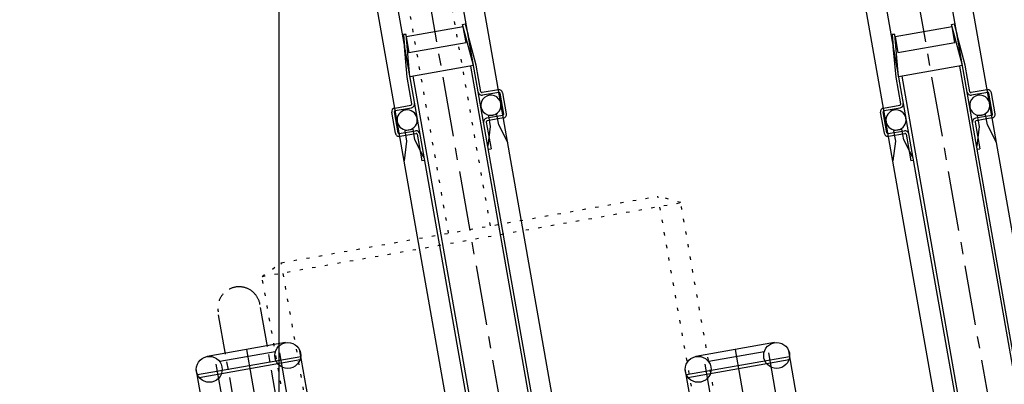
# Model space of a CAD drawing. Extents: x 0 to 15313, y 0 to 8910.
# Drawn here: x 1692 to 2618, y 4206 to 4549 of the extents above; entities that cross this region are included whole.
import ezdxf

# ---------------------------------------------------------------- set-up
doc = ezdxf.new("R2010")
doc.units = 0
doc.header["$LTSCALE"] = 0.3
for name, pattern in [('CENTER1', [10, 6.25, -1.25, 1.25, -1.25]), ('CENTER2', [28.575, 19.05, -3.175, 3.175, -3.175]), ('破線', [2, 0.5, -1.5])]:
    doc.linetypes.add(name, pattern=pattern)
doc.layers.get('DEFPOINTS').update_dxf_attribs({"linetype": 'CONTINUOUS'})
for name, color, linetype in [('CENTER', 6, 'CENTER2'), ('CYCLE_2', 3, '破線'), ('CYCLE_3', 3, '破線'), ('DIMS', 1, 'CONTINUOUS'), ('MODEL2', 7, 'CONTINUOUS'), ('MODEL3', 4, 'CONTINUOUS')]:
    doc.layers.add(name, color=color, linetype=linetype)
doc.styles.add('DIMS', font='romans.shx', dxfattribs={"width": 0.75, "bigfont": 'bigfont.shx'})
doc.dimstyles.new('DIMS30', dxfattribs={"dimscale": 30, "dimtxt": 2.5, "dimasz": 2, "dimexe": 1, "dimexo": 1, "dimtad": 1, "dimtxsty": 'DIMS', "dimcen": 0, "dimclrt": 7, "dimazin": 3, "dimtfac": 1, "dimtix": 1, "dimtmove": 0, "dimatfit": 3})

# ---------------------------------------------------------------- blocks, each defined once
blk = doc.blocks.new('*D187')
at = {"layer": 'DEFPOINTS', "color": 0, "ltscale": 30}
for p in [(2006.14, 4647.45), (1476.3, 4062.45), (1736.3, 4062.45)]:
    blk.add_point(p, dxfattribs=at)
at = {"layer": 'DIMS', "color": 0, "ltscale": 30}
for p, q in [((1976.14, 4647.45), (1446.3, 4647.45)), ((1476.3, 4587.45), (1476.3, 4122.45)), ((1706.3, 4062.45), (1446.3, 4062.45))]:
    blk.add_line(p, q, dxfattribs=at)
for points in [[(1466.3, 4587.45), (1486.3, 4587.45), (1476.3, 4647.45)], [(1466.3, 4122.45), (1486.3, 4122.45), (1476.3, 4062.45)]]:
    blk.add_solid(points, dxfattribs=at)
at = {"layer": 'DIMS', "color": 7, "ltscale": 30, "insert": (1420.05, 4354.95), "char_height": 75, "attachment_point": 5, "rotation": 90, "style": 'DIMS'}
blk.add_mtext('585', dxfattribs=at)
blk = doc.blocks.new('*D190')
at = {"layer": 'DEFPOINTS', "color": 0, "ltscale": 30}
for p in [(1476.3, 4647.45), (1326.3, 3027.45), (2315.35, 3027.45)]:
    blk.add_point(p, dxfattribs=at)
at = {"layer": 'DIMS', "color": 0, "ltscale": 30}
for p, q in [((1446.3, 4647.45), (1296.3, 4647.45)), ((1326.3, 4587.45), (1326.3, 3087.45)), ((2285.35, 3027.45), (1296.3, 3027.45))]:
    blk.add_line(p, q, dxfattribs=at)
for points in [[(1316.3, 4587.45), (1336.3, 4587.45), (1326.3, 4647.45)], [(1316.3, 3087.45), (1336.3, 3087.45), (1326.3, 3027.45)]]:
    blk.add_solid(points, dxfattribs=at)
at = {"layer": 'DIMS', "color": 7, "ltscale": 30, "insert": (1270.05, 3837.45), "char_height": 75, "attachment_point": 5, "rotation": 90, "style": 'DIMS'}
blk.add_mtext('1620', dxfattribs=at)
blk = doc.blocks.new('*D192')
at = {"layer": 'DEFPOINTS', "color": 0, "ltscale": 30}
for p in [(1326.3, 4887.45), (1176.3, 2867.45), (2365.87, 2867.45)]:
    blk.add_point(p, dxfattribs=at)
at = {"layer": 'DIMS', "color": 0, "ltscale": 30}
for p, q in [((1296.3, 4887.45), (1146.3, 4887.45)), ((1176.3, 4827.45), (1176.3, 2927.45)), ((2335.87, 2867.45), (1146.3, 2867.45))]:
    blk.add_line(p, q, dxfattribs=at)
for points in [[(1166.3, 4827.45), (1186.3, 4827.45), (1176.3, 4887.45)], [(1166.3, 2927.45), (1186.3, 2927.45), (1176.3, 2867.45)]]:
    blk.add_solid(points, dxfattribs=at)
at = {"layer": 'DIMS', "color": 7, "ltscale": 30, "insert": (1120.05, 3877.45), "char_height": 75, "attachment_point": 5, "rotation": 90, "style": 'DIMS'}
blk.add_mtext('2020', dxfattribs=at)
blk = doc.blocks.new('*D194')
at = {"layer": 'DEFPOINTS', "color": 0, "ltscale": 30}
for p in [(1176.3, 4887.45), (1026.3, 2517.45), (2197.57, 2517.45)]:
    blk.add_point(p, dxfattribs=at)
at = {"layer": 'DIMS', "color": 0, "ltscale": 30}
for p, q in [((1146.3, 4887.45), (996.3, 4887.45)), ((1026.3, 4827.45), (1026.3, 2577.45)), ((2167.57, 2517.45), (996.3, 2517.45))]:
    blk.add_line(p, q, dxfattribs=at)
for points in [[(1016.3, 4827.45), (1036.3, 4827.45), (1026.3, 4887.45)], [(1016.3, 2577.45), (1036.3, 2577.45), (1026.3, 2517.45)]]:
    blk.add_solid(points, dxfattribs=at)
at = {"layer": 'DIMS', "color": 7, "ltscale": 30, "insert": (970.05, 3702.45), "char_height": 75, "attachment_point": 5, "rotation": 90, "style": 'DIMS'}
blk.add_mtext('2370', dxfattribs=at)
blk = doc.blocks.new('*D203')
at = {"layer": 'DEFPOINTS', "color": 0, "ltscale": 30}
for p in [(1936.3, 5087.45), (1676.3, 4887.45), (1936.3, 4092.15)]:
    blk.add_point(p, dxfattribs=at)
at = {"layer": 'DIMS', "color": 0, "ltscale": 30}
for p, q in [((1676.3, 4917.45), (1676.3, 5117.45)), ((1936.3, 4122.15), (1936.3, 5117.45)), ((1616.3, 5087.45), (1556.3, 5087.45)), ((1676.3, 5087.45), (1936.3, 5087.45)), ((1996.3, 5087.45), (2056.3, 5087.45))]:
    blk.add_line(p, q, dxfattribs=at)
for points in [[(1616.3, 5097.45), (1616.3, 5077.45), (1676.3, 5087.45)], [(1996.3, 5097.45), (1996.3, 5077.45), (1936.3, 5087.45)]]:
    blk.add_solid(points, dxfattribs=at)
at = {"layer": 'DIMS', "color": 7, "ltscale": 30, "insert": (1806.3, 5143.7), "char_height": 75, "attachment_point": 5, "style": 'DIMS'}
blk.add_mtext('260以上確保', dxfattribs=at)

msp = doc.modelspace()

# ---------------------------------------------------------------- linework, layer by layer
at = {"layer": 'CENTER', "linetype": 'CENTER1', "ltscale": 30}
for p, q in [((2074.5, 4583.38), (2347.8, 3033.18)), ((2534.5, 4583.38), (2807.8, 3033.18)), ((1905.3, 4238.7), (2178.6, 2688.49)), ((2365.3, 4238.7), (2638.6, 2688.49))]:
    msp.add_line(p, q, dxfattribs=at)
at = {"layer": 'CYCLE_2', "ltscale": 20}
for p, q in [((2095.6, 4348.17), (2047, 4624.28)), ((2135, 4355.11), (2086.3, 4631.23)), ((1938.1, 4320.38), (2292.6, 4382.9)), ((2324.1, 4204.21), (2292.6, 4382.9)), ((2314, 4376.87), (2292.6, 4382.9)), ((1920, 4307.41), (2314, 4376.87)), ((2358.9, 4122.24), (2314, 4376.87)), ((1920, 4307.41), (1938.1, 4320.38)), ((1969.6, 4141.7), (1938.1, 4320.38)), ((1964.9, 4052.78), (1920, 4307.41))]:
    msp.add_line(p, q, dxfattribs=at)
at = {"layer": 'CYCLE_3', "linetype": 'CENTER1', "ltscale": 20}
for p, q in [((1966.7, 4005.11), (1918.1, 4281.23)), ((1927.4, 3998.17), (1878.7, 4274.28))]:
    msp.add_line(p, q, dxfattribs=at)
msp.add_arc((1898.4, 4277.76), 20, 10, 190, dxfattribs=at)
at = {"layer": 'MODEL2'}
for p, q in [((2366.6, 3102.48), (2106, 4580.18)), ((2214.2, 4075.81), (2124.9, 4582.34)), ((2826.6, 3102.48), (2566, 4580.18)), ((2674.2, 4075.81), (2584.9, 4582.34)), ((2045.9, 4569.59), (2306.5, 3091.89)), ((2505.9, 4569.59), (2766.5, 3091.89)), ((2116.7, 4058.62), (2027.4, 4565.15)), ((2576.7, 4058.62), (2487.4, 4565.15)), ((2109.4, 4542.2), (2055.7, 4532.74)), ((2108.8, 4544.48), (2111.2, 4545.13)), ((2119.1, 4505.84), (2108.8, 4544.48)), ((2112, 4527.43), (2109.4, 4542.2)), ((2111.2, 4545.13), (2114.1, 4534.35)), ((2569.4, 4542.2), (2515.7, 4532.74)), ((2568.8, 4544.48), (2571.2, 4545.13)), ((2579.1, 4505.84), (2568.8, 4544.48)), ((2572, 4527.43), (2569.4, 4542.2)), ((2571.2, 4545.13), (2574.1, 4534.35)), ((2055.5, 4535.09), (2053, 4534.87)), ((2053, 4534.87), (2054, 4523.76)), ((2059, 4495.24), (2055.5, 4535.09)), ((2055.7, 4532.74), (2058.3, 4517.97)), ((2121.6, 4506.27), (2114.1, 4534.35)), ((2515.5, 4535.09), (2513, 4534.87)), ((2513, 4534.87), (2514, 4523.76)), ((2519, 4495.24), (2515.5, 4535.09)), ((2515.7, 4532.74), (2518.3, 4517.97)), ((2581.6, 4506.27), (2574.1, 4534.35)), ((2056.6, 4494.81), (2054, 4523.76)), ((2058.3, 4517.97), (2112, 4527.43)), ((2516.6, 4494.81), (2514, 4523.76)), ((2518.3, 4517.97), (2572, 4527.43)), ((2119.1, 4505.84), (2059, 4495.24)), ((2116.2, 4505.31), (2368, 3077.34)), ((2126, 4481.16), (2121.6, 4506.27)), ((2579.1, 4505.84), (2519, 4495.24)), ((2576.2, 4505.31), (2828, 3077.34)), ((2586, 4481.16), (2581.6, 4506.27)), ((2061, 4469.7), (2056.6, 4494.81)), ((2062, 4495.76), (2313.8, 3067.79)), ((2521, 4469.7), (2516.6, 4494.81)), ((2522, 4495.76), (2773.8, 3067.79)), ((2142.4, 4483.04), (2127.2, 4480.35)), ((2142.9, 4480.58), (2127.6, 4477.88)), ((2147.5, 4460.07), (2144, 4479.76)), ((2150, 4460.5), (2146.5, 4480.2)), ((2602.4, 4483.04), (2587.2, 4480.35)), ((2602.9, 4480.58), (2587.6, 4477.88)), ((2607.5, 4460.07), (2604, 4479.76)), ((2610, 4460.5), (2606.5, 4480.2)), ((2044.9, 4465.85), (2060.2, 4468.54)), ((2045.4, 4463.38), (2060.6, 4466.08)), ((2504.9, 4465.85), (2520.2, 4468.54)), ((2505.4, 4463.38), (2520.6, 4466.08)), ((2045.6, 4442.1), (2042.1, 4461.79)), ((2048, 4442.53), (2044.6, 4462.23)), ((2146.7, 4458.91), (2131.4, 4456.22)), ((2140.9, 4459.79), (2133.1, 4458.4)), ((2133.1, 4458.4), (2134.8, 4448.55)), ((2142.7, 4449.94), (2140.9, 4459.79)), ((2505.6, 4442.1), (2502.1, 4461.79)), ((2508, 4442.53), (2504.6, 4462.23)), ((2606.7, 4458.91), (2591.4, 4456.22)), ((2600.9, 4459.79), (2593.1, 4458.4)), ((2593.1, 4458.4), (2594.8, 4448.55)), ((2602.7, 4449.94), (2600.9, 4459.79)), ((2131, 4452.6), (2135.5, 4427.49)), ((2147.1, 4456.45), (2131.9, 4453.76)), ((2134.8, 4448.55), (2132.5, 4430)), ((2151.2, 4433.3), (2142.7, 4449.94)), ((2591, 4452.6), (2595.5, 4427.49)), ((2607.1, 4456.45), (2591.9, 4453.76)), ((2594.8, 4448.55), (2592.5, 4430)), ((2611.2, 4433.3), (2602.7, 4449.94)), ((2049.2, 4441.72), (2064.5, 4444.41)), ((2049.6, 4439.26), (2064.9, 4441.95)), ((2062.2, 4445.89), (2054.3, 4444.5)), ((2054.3, 4444.5), (2056, 4434.66)), ((2063.9, 4436.05), (2062.2, 4445.89)), ((2066, 4441.14), (2070.5, 4416.02)), ((2509.2, 4441.72), (2524.5, 4444.41)), ((2509.6, 4439.26), (2524.9, 4441.95)), ((2522.2, 4445.89), (2514.3, 4444.5)), ((2514.3, 4444.5), (2516, 4434.66)), ((2523.9, 4436.05), (2522.2, 4445.89)), ((2526, 4441.14), (2530.5, 4416.02)), ((2056, 4434.66), (2053.7, 4416.11)), ((2072.4, 4419.41), (2063.9, 4436.05)), ((2516, 4434.66), (2513.7, 4416.11)), ((2532.4, 4419.41), (2523.9, 4436.05)), ((2133, 4427.05), (2135.5, 4427.49)), ((2593, 4427.05), (2595.5, 4427.49)), ((2072.9, 4416.46), (2070.5, 4416.02)), ((2532.9, 4416.46), (2530.5, 4416.02))]:
    msp.add_line(p, q, dxfattribs=at)
for centre, radius, start, end in [((2127, 4481.33), 3.5, 190, 280), ((2135.4, 4468.45), 9.5, 10, 190), ((2127, 4481.33), 1, 190, 280), ((2143, 4479.59), 3.5, 10, 100), ((2143, 4479.59), 1, 10, 99.999985), ((2587, 4481.33), 3.5, 190, 280), ((2595.4, 4468.45), 9.5, 10, 190), ((2587, 4481.33), 1, 190, 280), ((2603, 4479.59), 3.5, 10, 100), ((2603, 4479.59), 1, 10, 99.999985), ((2045.5, 4462.4), 3.5, 100, 189.999985), ((2060, 4469.52), 1, 280, 10), ((2060, 4469.52), 3.5, 280, 10), ((2135.4, 4468.45), 9.5, 189.999985, 10), ((2505.5, 4462.4), 3.5, 100, 189.999985), ((2520, 4469.52), 1, 280, 10), ((2520, 4469.52), 3.5, 280, 10), ((2595.4, 4468.45), 9.5, 189.999985, 10), ((2045.5, 4462.4), 1, 100, 189.999985), ((2056.6, 4454.56), 9.5, 10, 189.999985), ((2146.5, 4459.89), 1, 280, 10), ((2146.5, 4459.89), 3.5, 280, 10), ((2505.5, 4462.4), 1, 100, 189.999985), ((2516.6, 4454.56), 9.5, 10, 189.999985), ((2606.5, 4459.89), 1, 280, 10), ((2606.5, 4459.89), 3.5, 280, 10), ((2056.6, 4454.56), 9.5, 190, 10), ((2132, 4452.77), 3.5, 100, 190), ((2132, 4452.77), 1, 100, 190), ((2516.6, 4454.56), 9.5, 190, 10), ((2592, 4452.77), 3.5, 100, 190), ((2592, 4452.77), 1, 100, 190), ((2049, 4442.7), 3.5, 189.999985, 280), ((2049, 4442.7), 1, 189.999985, 280), ((2065.1, 4440.96), 3.5, 10, 99.999985), ((2065.1, 4440.96), 1, 10, 100), ((2509, 4442.7), 3.5, 189.999985, 280), ((2509, 4442.7), 1, 189.999985, 280), ((2525.1, 4440.96), 3.5, 10, 99.999985), ((2525.1, 4440.96), 1, 10, 100)]:
    msp.add_arc(centre, radius, start, end, dxfattribs=at)
at = {"layer": 'MODEL3'}
for p, q in [((1942.2, 4245.21), (1868.3, 4232.19)), ((2402.2, 4245.21), (2328.3, 4232.19)), ((1880.4, 4227.71), (1932.4, 4236.88)), ((2197.3, 2757.8), (1936.8, 4235.5)), ((2045, 3731.13), (1955.7, 4237.65)), ((2340.4, 4227.71), (2392.4, 4236.88)), ((2657.3, 2757.8), (2396.8, 4235.5)), ((2505, 3731.13), (2415.7, 4237.65)), ((1956.5, 4232), (1859.4, 4214.87)), ((1860.8, 4212.58), (1956, 4229.36)), ((1876.7, 4224.91), (2137.3, 2747.21)), ((2416.5, 4232), (2319.4, 4214.87)), ((2320.8, 4212.58), (2416, 4229.36)), ((2336.7, 4224.91), (2597.3, 2747.21)), ((1947.5, 3713.94), (1858.2, 4220.46)), ((2407.5, 3713.94), (2318.2, 4220.46))]:
    msp.add_line(p, q, dxfattribs=at)
for centre in [(1944.3, 4233.15), (2404.3, 4233.15), (1870.4, 4220.12), (2330.4, 4220.12)]:
    msp.add_circle(centre, 12.2, dxfattribs=at)

# ---------------------------------------------------------------- dimensions: what is measured, and where the dimension line sits
at = {"layer": 'DIMS', "ltscale": 30}
dim = msp.add_linear_dim(base=(1936.3, 5087.45), p1=(1676.3, 4887.45), p2=(1936.3, 4092.146), text='<>以上確保', dimstyle='DIMS30', dxfattribs=at)
dim.commit()
dim.dimension.update_dxf_attribs({"geometry": '*D203', "text_midpoint": (1806.3, 5143.7)})
for base, p1, p2, picture, middle in [((1026.3, 2517.45), (1176.3, 4887.45), (2197.567, 2517.45), '*D194', (970.05, 3702.45)), ((1176.3, 2867.45), (1326.3, 4887.45), (2365.867, 2867.45), '*D192', (1120.05, 3877.45)), ((1326.3, 3027.45), (1476.3, 4647.45), (2315.347, 3027.45), '*D190', (1270.05, 3837.45)), ((1476.3, 4062.45), (2006.143, 4647.45), (1736.3, 4062.45), '*D187', (1420.05, 4354.95))]:
    dim = msp.add_linear_dim(base=base, p1=p1, p2=p2, angle=90, dimstyle='DIMS30', dxfattribs=at)
    dim.commit()
    dim.dimension.update_dxf_attribs({"geometry": picture, "text_midpoint": middle})

doc.saveas('drawing.dxf')
